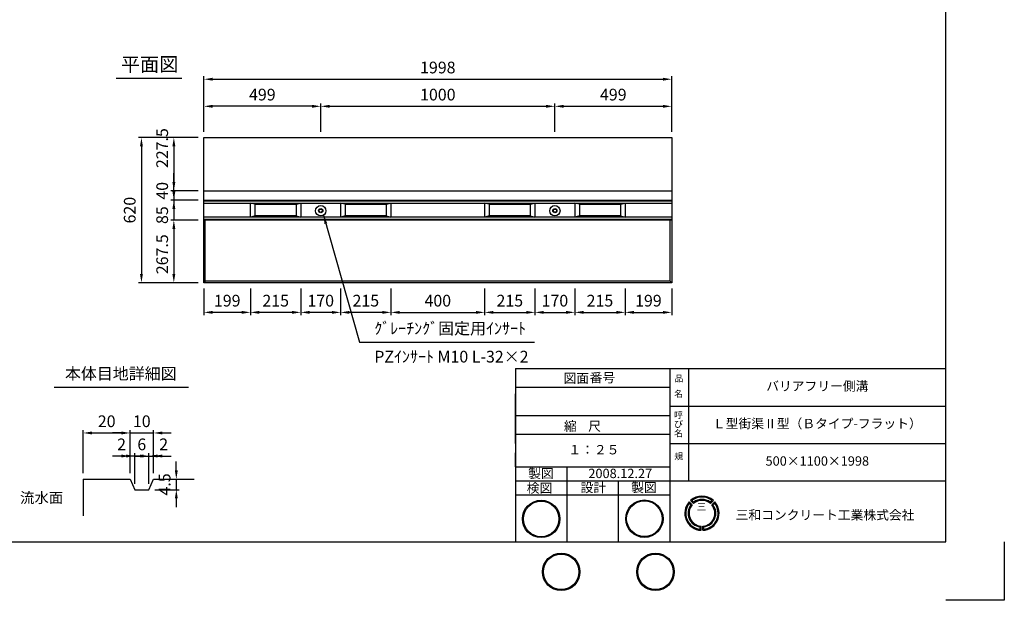
# Model space of a CAD drawing. Extents: x 0 to 7425, y 0 to 5250.
# Drawn here: x 3219 to 7425, y 0 to 2481 of the extents above; entities that cross this region are included whole.
import ezdxf
from ezdxf.enums import TextEntityAlignment as Align

# ---------------------------------------------------------------- set-up
doc = ezdxf.new("R2010")
doc.units = 0
doc.header["$LTSCALE"] = 0.5
doc.layers.get('0').update_dxf_attribs({"linetype": 'CONTINUOUS'})
doc.layers.get('DEFPOINTS').update_dxf_attribs({"linetype": 'CONTINUOUS'})
for name, color, linetype in [('寸法引出', 2, 'CONTINUOUS'), ('枠', 3, 'CONTINUOUS'), ('ｲﾝｻｰﾄ', 1, 'CONTINUOUS')]:
    doc.layers.add(name, color=color, linetype=linetype)
doc.styles.add('SANWA', font='MSMINCHO.TTF')
doc.dimstyles.new('SANWA', dxfattribs={"dimtxt": 2.5, "dimasz": 2.5, "dimexe": 1, "dimexo": 1, "dimgap": 0, "dimtad": 1, "dimdec": 4, "dimdsep": 46, "dimtxsty": 'SANWA', "dimcen": 0, "dimclrd": 2, "dimclre": 2, "dimclrt": 2, "dimadec": 0, "dimazin": 0, "dimtfac": 1, "dimtdec": 4, "dimtix": 1, "dimtmove": 0, "dimatfit": 3, "dimfxl": 1, "dimtolj": 1, "dimtzin": 0, "dimarcsym": 0})

# ---------------------------------------------------------------- blocks, each defined once
blk = doc.blocks.new('*D146')
at = {"layer": 'DEFPOINTS', "color": 0, "ltscale": 25}
for p in [(5505.3, 2110.4), (4505.3, 1976.9), (5505.3, 1976.9)]:
    blk.add_point(p, dxfattribs=at)
at = {"layer": '寸法引出', "lineweight": -2, "ltscale": 25}
for p, q in [((4505.3, 2001.9), (4505.3, 2122.9)), ((4542.8, 2110.4), (5467.8, 2110.4)), ((5505.3, 2001.9), (5505.3, 2122.9))]:
    blk.add_line(p, q, dxfattribs=at)
at = {"layer": '寸法引出', "ltscale": 25}
for points in [[(4542.8, 2116.7), (4542.8, 2104.2), (4505.3, 2110.4)], [(5467.8, 2116.7), (5467.8, 2104.2), (5505.3, 2110.4)]]:
    blk.add_solid(points, dxfattribs=at)
at = {"layer": '寸法引出', "ltscale": 25, "insert": (5005.3, 2160.4), "char_height": 50, "attachment_point": 5, "style": 'SANWA'}
blk.add_mtext('\\A1;1000', dxfattribs=at)
blk = doc.blocks.new('*D147')
at = {"layer": 'DEFPOINTS', "color": 0, "ltscale": 25}
for p in [(6004.3, 2110.4), (5505.3, 1976.9), (6004.3, 1976.9)]:
    blk.add_point(p, dxfattribs=at)
at = {"layer": '寸法引出', "lineweight": -2, "ltscale": 25}
for p, q in [((5505.3, 2001.9), (5505.3, 2122.9)), ((5542.8, 2110.4), (5966.8, 2110.4)), ((6004.3, 2001.9), (6004.3, 2122.9))]:
    blk.add_line(p, q, dxfattribs=at)
at = {"layer": '寸法引出', "ltscale": 25}
for points in [[(5542.8, 2116.7), (5542.8, 2104.2), (5505.3, 2110.4)], [(5966.8, 2116.7), (5966.8, 2104.2), (6004.3, 2110.4)]]:
    blk.add_solid(points, dxfattribs=at)
at = {"layer": '寸法引出', "ltscale": 25, "insert": (5754.8, 2160.4), "char_height": 50, "attachment_point": 5, "style": 'SANWA'}
blk.add_mtext('\\A1;499', dxfattribs=at)
blk = doc.blocks.new('*D148')
at = {"layer": 'DEFPOINTS', "color": 0, "ltscale": 25}
for p in [(4006.3, 2110.4), (4006.3, 1976.9), (4505.3, 1976.9)]:
    blk.add_point(p, dxfattribs=at)
at = {"layer": '寸法引出', "lineweight": -2, "ltscale": 25}
for p, q in [((4006.3, 2001.9), (4006.3, 2122.9)), ((4467.8, 2110.4), (4043.8, 2110.4)), ((4505.3, 2001.9), (4505.3, 2122.9))]:
    blk.add_line(p, q, dxfattribs=at)
at = {"layer": '寸法引出', "ltscale": 25}
for points in [[(4043.8, 2116.7), (4043.8, 2104.2), (4006.3, 2110.4)], [(4467.8, 2116.7), (4467.8, 2104.2), (4505.3, 2110.4)]]:
    blk.add_solid(points, dxfattribs=at)
at = {"layer": '寸法引出', "ltscale": 25, "insert": (4255.8, 2160.4), "char_height": 50, "attachment_point": 5, "style": 'SANWA'}
blk.add_mtext('\\A1;499', dxfattribs=at)
blk = doc.blocks.new('*D149')
at = {"layer": 'DEFPOINTS', "color": 0, "ltscale": 25}
for p in [(6004.3, 2226.2), (4006.3, 1976.9), (6004.3, 1976.9)]:
    blk.add_point(p, dxfattribs=at)
at = {"layer": '寸法引出', "lineweight": -2, "ltscale": 25}
for p, q in [((4006.3, 2001.9), (4006.3, 2238.7)), ((6004.3, 2001.9), (6004.3, 2238.7)), ((4043.8, 2226.2), (5966.8, 2226.2))]:
    blk.add_line(p, q, dxfattribs=at)
at = {"layer": '寸法引出', "ltscale": 25}
for points in [[(4043.8, 2232.5), (4043.8, 2220), (4006.3, 2226.2)], [(5966.8, 2232.5), (5966.8, 2220), (6004.3, 2226.2)]]:
    blk.add_solid(points, dxfattribs=at)
at = {"layer": '寸法引出', "ltscale": 25, "insert": (5005.3, 2276.2), "char_height": 50, "attachment_point": 5, "style": 'SANWA'}
blk.add_mtext('\\A1;1998', dxfattribs=at)
blk = doc.blocks.new('*D150')
at = {"layer": 'DEFPOINTS', "color": 0, "ltscale": 25}
for p in [(4805.3, 1356.9), (5205.3, 1356.9), (5205.3, 1230.1)]:
    blk.add_point(p, dxfattribs=at)
at = {"layer": '寸法引出', "lineweight": -2, "ltscale": 25}
for p, q in [((4805.3, 1331.9), (4805.3, 1217.6)), ((5205.3, 1331.9), (5205.3, 1217.6)), ((4842.8, 1230.1), (5167.8, 1230.1))]:
    blk.add_line(p, q, dxfattribs=at)
at = {"layer": '寸法引出', "ltscale": 25}
for points in [[(4842.8, 1236.4), (4842.8, 1223.9), (4805.3, 1230.1)], [(5167.8, 1236.4), (5167.8, 1223.9), (5205.3, 1230.1)]]:
    blk.add_solid(points, dxfattribs=at)
at = {"layer": '寸法引出', "ltscale": 25, "insert": (5005.3, 1280.1), "char_height": 50, "attachment_point": 5, "style": 'SANWA'}
blk.add_mtext('\\A1;400', dxfattribs=at)
blk = doc.blocks.new('*D151')
at = {"layer": 'DEFPOINTS', "color": 0, "ltscale": 25}
for p in [(5205.3, 1356.9), (5420.3, 1356.9), (5420.3, 1230.1)]:
    blk.add_point(p, dxfattribs=at)
at = {"layer": '寸法引出', "lineweight": -2, "ltscale": 25}
for p, q in [((5205.3, 1331.9), (5205.3, 1217.6)), ((5420.3, 1331.9), (5420.3, 1217.6)), ((5242.8, 1230.1), (5382.8, 1230.1))]:
    blk.add_line(p, q, dxfattribs=at)
at = {"layer": '寸法引出', "ltscale": 25}
for points in [[(5242.8, 1236.4), (5242.8, 1223.9), (5205.3, 1230.1)], [(5382.8, 1236.4), (5382.8, 1223.9), (5420.3, 1230.1)]]:
    blk.add_solid(points, dxfattribs=at)
at = {"layer": '寸法引出', "ltscale": 25, "insert": (5312.8, 1280.1), "char_height": 50, "attachment_point": 5, "style": 'SANWA'}
blk.add_mtext('\\A1;215', dxfattribs=at)
blk = doc.blocks.new('*D152')
at = {"layer": 'DEFPOINTS', "color": 0, "ltscale": 25}
for p in [(5420.3, 1356.9), (5590.3, 1356.9), (5590.3, 1230.1)]:
    blk.add_point(p, dxfattribs=at)
at = {"layer": '寸法引出', "lineweight": -2, "ltscale": 25}
for p, q in [((5420.3, 1331.9), (5420.3, 1217.6)), ((5590.3, 1331.9), (5590.3, 1217.6)), ((5457.8, 1230.1), (5552.8, 1230.1))]:
    blk.add_line(p, q, dxfattribs=at)
at = {"layer": '寸法引出', "ltscale": 25}
for points in [[(5457.8, 1236.4), (5457.8, 1223.9), (5420.3, 1230.1)], [(5552.8, 1236.4), (5552.8, 1223.9), (5590.3, 1230.1)]]:
    blk.add_solid(points, dxfattribs=at)
at = {"layer": '寸法引出', "ltscale": 25, "insert": (5505.3, 1280.1), "char_height": 50, "attachment_point": 5, "style": 'SANWA'}
blk.add_mtext('\\A1;170', dxfattribs=at)
blk = doc.blocks.new('*D153')
at = {"layer": 'DEFPOINTS', "color": 0, "ltscale": 25}
for p in [(5590.3, 1356.9), (5805.3, 1356.9), (5805.3, 1230.1)]:
    blk.add_point(p, dxfattribs=at)
at = {"layer": '寸法引出', "lineweight": -2, "ltscale": 25}
for p, q in [((5590.3, 1331.9), (5590.3, 1217.6)), ((5805.3, 1331.9), (5805.3, 1217.6)), ((5627.8, 1230.1), (5767.8, 1230.1))]:
    blk.add_line(p, q, dxfattribs=at)
at = {"layer": '寸法引出', "ltscale": 25}
for points in [[(5627.8, 1236.4), (5627.8, 1223.9), (5590.3, 1230.1)], [(5767.8, 1236.4), (5767.8, 1223.9), (5805.3, 1230.1)]]:
    blk.add_solid(points, dxfattribs=at)
at = {"layer": '寸法引出', "ltscale": 25, "insert": (5697.8, 1280.1), "char_height": 50, "attachment_point": 5, "style": 'SANWA'}
blk.add_mtext('\\A1;215', dxfattribs=at)
blk = doc.blocks.new('*D154')
at = {"layer": 'DEFPOINTS', "color": 0, "ltscale": 25}
for p in [(5805.3, 1356.9), (6004.3, 1356.9), (6004.3, 1230.1)]:
    blk.add_point(p, dxfattribs=at)
at = {"layer": '寸法引出', "lineweight": -2, "ltscale": 25}
for p, q in [((5805.3, 1331.9), (5805.3, 1217.6)), ((6004.3, 1331.9), (6004.3, 1217.6)), ((5842.8, 1230.1), (5966.8, 1230.1))]:
    blk.add_line(p, q, dxfattribs=at)
at = {"layer": '寸法引出', "ltscale": 25}
for points in [[(5842.8, 1236.4), (5842.8, 1223.9), (5805.3, 1230.1)], [(5966.8, 1236.4), (5966.8, 1223.9), (6004.3, 1230.1)]]:
    blk.add_solid(points, dxfattribs=at)
at = {"layer": '寸法引出', "ltscale": 25, "insert": (5904.8, 1280.1), "char_height": 50, "attachment_point": 5, "style": 'SANWA'}
blk.add_mtext('\\A1;199', dxfattribs=at)
blk = doc.blocks.new('*D155')
at = {"layer": 'DEFPOINTS', "color": 0, "ltscale": 25}
for p in [(4590.3, 1356.9), (4805.3, 1356.9), (4590.3, 1230.1)]:
    blk.add_point(p, dxfattribs=at)
at = {"layer": '寸法引出', "lineweight": -2, "ltscale": 25}
for p, q in [((4590.3, 1331.9), (4590.3, 1217.6)), ((4805.3, 1331.9), (4805.3, 1217.6)), ((4767.8, 1230.1), (4627.8, 1230.1))]:
    blk.add_line(p, q, dxfattribs=at)
at = {"layer": '寸法引出', "ltscale": 25}
for points in [[(4627.8, 1236.4), (4627.8, 1223.9), (4590.3, 1230.1)], [(4767.8, 1236.4), (4767.8, 1223.9), (4805.3, 1230.1)]]:
    blk.add_solid(points, dxfattribs=at)
at = {"layer": '寸法引出', "ltscale": 25, "insert": (4697.8, 1280.1), "char_height": 50, "attachment_point": 5, "style": 'SANWA'}
blk.add_mtext('\\A1;215', dxfattribs=at)
blk = doc.blocks.new('*D156')
at = {"layer": 'DEFPOINTS', "color": 0, "ltscale": 25}
for p in [(4420.3, 1356.9), (4590.3, 1356.9), (4420.3, 1230.1)]:
    blk.add_point(p, dxfattribs=at)
at = {"layer": '寸法引出', "lineweight": -2, "ltscale": 25}
for p, q in [((4420.3, 1331.9), (4420.3, 1217.6)), ((4590.3, 1331.9), (4590.3, 1217.6)), ((4552.8, 1230.1), (4457.8, 1230.1))]:
    blk.add_line(p, q, dxfattribs=at)
at = {"layer": '寸法引出', "ltscale": 25}
for points in [[(4457.8, 1236.4), (4457.8, 1223.9), (4420.3, 1230.1)], [(4552.8, 1236.4), (4552.8, 1223.9), (4590.3, 1230.1)]]:
    blk.add_solid(points, dxfattribs=at)
at = {"layer": '寸法引出', "ltscale": 25, "insert": (4505.3, 1280.1), "char_height": 50, "attachment_point": 5, "style": 'SANWA'}
blk.add_mtext('\\A1;170', dxfattribs=at)
blk = doc.blocks.new('*D157')
at = {"layer": 'DEFPOINTS', "color": 0, "ltscale": 25}
for p in [(4205.3, 1356.9), (4420.3, 1356.9), (4205.3, 1230.1)]:
    blk.add_point(p, dxfattribs=at)
at = {"layer": '寸法引出', "lineweight": -2, "ltscale": 25}
for p, q in [((4205.3, 1331.9), (4205.3, 1217.6)), ((4420.3, 1331.9), (4420.3, 1217.6)), ((4382.8, 1230.1), (4242.8, 1230.1))]:
    blk.add_line(p, q, dxfattribs=at)
at = {"layer": '寸法引出', "ltscale": 25}
for points in [[(4242.8, 1236.4), (4242.8, 1223.9), (4205.3, 1230.1)], [(4382.8, 1236.4), (4382.8, 1223.9), (4420.3, 1230.1)]]:
    blk.add_solid(points, dxfattribs=at)
at = {"layer": '寸法引出', "ltscale": 25, "insert": (4312.8, 1280.1), "char_height": 50, "attachment_point": 5, "style": 'SANWA'}
blk.add_mtext('\\A1;215', dxfattribs=at)
blk = doc.blocks.new('*D158')
at = {"layer": 'DEFPOINTS', "color": 0, "ltscale": 25}
for p in [(4006.3, 1356.9), (4205.3, 1356.9), (4006.3, 1230.1)]:
    blk.add_point(p, dxfattribs=at)
at = {"layer": '寸法引出', "lineweight": -2, "ltscale": 25}
for p, q in [((4006.3, 1331.9), (4006.3, 1217.6)), ((4205.3, 1331.9), (4205.3, 1217.6)), ((4167.8, 1230.1), (4043.8, 1230.1))]:
    blk.add_line(p, q, dxfattribs=at)
at = {"layer": '寸法引出', "ltscale": 25}
for points in [[(4043.8, 1236.4), (4043.8, 1223.9), (4006.3, 1230.1)], [(4167.8, 1236.4), (4167.8, 1223.9), (4205.3, 1230.1)]]:
    blk.add_solid(points, dxfattribs=at)
at = {"layer": '寸法引出', "ltscale": 25, "insert": (4105.8, 1280.1), "char_height": 50, "attachment_point": 5, "style": 'SANWA'}
blk.add_mtext('\\A1;199', dxfattribs=at)
blk = doc.blocks.new('*D161')
at = {"layer": 'DEFPOINTS', "color": 0, "ltscale": 25}
for p in [(4006.3, 1976.9), (3877.8, 1749.4), (4006.3, 1749.4)]:
    blk.add_point(p, dxfattribs=at)
at = {"layer": '寸法引出', "lineweight": -2, "ltscale": 25}
for p, q in [((3981.3, 1976.9), (3865.3, 1976.9)), ((3877.8, 1939.4), (3877.8, 1786.9)), ((3981.3, 1749.4), (3865.3, 1749.4))]:
    blk.add_line(p, q, dxfattribs=at)
at = {"layer": '寸法引出', "ltscale": 25}
for points in [[(3871.6, 1939.4), (3884.1, 1939.4), (3877.8, 1976.9)], [(3871.6, 1786.9), (3884.1, 1786.9), (3877.8, 1749.4)]]:
    blk.add_solid(points, dxfattribs=at)
at = {"layer": '寸法引出', "ltscale": 25, "insert": (3828, 1931.9), "char_height": 50, "attachment_point": 5, "rotation": 90, "style": 'SANWA'}
blk.add_mtext('\\A1;227.5', dxfattribs=at)
blk = doc.blocks.new('*D162')
at = {"layer": 'DEFPOINTS', "color": 0, "ltscale": 25}
for p in [(4006.3, 1749.4), (3877.8, 1709.4), (4006.3, 1709.4)]:
    blk.add_point(p, dxfattribs=at)
at = {"layer": '寸法引出', "lineweight": -2, "ltscale": 25}
for p, q in [((3877.8, 1786.9), (3877.8, 1824.4)), ((3981.3, 1749.4), (3865.3, 1749.4)), ((3877.8, 1749.4), (3877.8, 1709.4)), ((3981.3, 1709.4), (3865.3, 1709.4)), ((3877.8, 1671.9), (3877.8, 1634.4))]:
    blk.add_line(p, q, dxfattribs=at)
at = {"layer": '寸法引出', "ltscale": 25}
for points in [[(3871.6, 1786.9), (3884.1, 1786.9), (3877.8, 1749.4)], [(3871.6, 1671.9), (3884.1, 1671.9), (3877.8, 1709.4)]]:
    blk.add_solid(points, dxfattribs=at)
at = {"layer": '寸法引出', "ltscale": 25, "insert": (3828, 1749.5), "char_height": 50, "attachment_point": 5, "rotation": 90, "style": 'SANWA'}
blk.add_mtext('\\A1;40', dxfattribs=at)
blk = doc.blocks.new('*D163')
at = {"layer": 'DEFPOINTS', "color": 0, "ltscale": 25}
for p in [(4006.3, 1709.4), (3877.8, 1624.4), (4006.3, 1624.4)]:
    blk.add_point(p, dxfattribs=at)
at = {"layer": '寸法引出', "lineweight": -2, "ltscale": 25}
for p, q in [((3877.8, 1746.9), (3877.8, 1784.4)), ((3981.3, 1709.4), (3865.3, 1709.4)), ((3877.8, 1709.4), (3877.8, 1624.4)), ((3981.3, 1624.4), (3865.3, 1624.4)), ((3877.8, 1586.9), (3877.8, 1549.4))]:
    blk.add_line(p, q, dxfattribs=at)
at = {"layer": '寸法引出', "ltscale": 25}
for points in [[(3871.6, 1746.9), (3884.1, 1746.9), (3877.8, 1709.4)], [(3871.6, 1586.9), (3884.1, 1586.9), (3877.8, 1624.4)]]:
    blk.add_solid(points, dxfattribs=at)
at = {"layer": '寸法引出', "ltscale": 25, "insert": (3828, 1645.5), "char_height": 50, "attachment_point": 5, "rotation": 90, "style": 'SANWA'}
blk.add_mtext('\\A1;85', dxfattribs=at)
blk = doc.blocks.new('*D164')
at = {"layer": 'DEFPOINTS', "color": 0, "ltscale": 25}
for p in [(4006.3, 1624.4), (3877.8, 1356.9), (4006.3, 1356.9)]:
    blk.add_point(p, dxfattribs=at)
at = {"layer": '寸法引出', "lineweight": -2, "ltscale": 25}
for p, q in [((3981.3, 1624.4), (3865.3, 1624.4)), ((3877.8, 1586.9), (3877.8, 1394.4)), ((3981.3, 1356.9), (3865.3, 1356.9))]:
    blk.add_line(p, q, dxfattribs=at)
at = {"layer": '寸法引出', "ltscale": 25}
for points in [[(3871.6, 1586.9), (3884.1, 1586.9), (3877.8, 1624.4)], [(3871.6, 1394.4), (3884.1, 1394.4), (3877.8, 1356.9)]]:
    blk.add_solid(points, dxfattribs=at)
at = {"layer": '寸法引出', "ltscale": 25, "insert": (3828, 1478.5), "char_height": 50, "attachment_point": 5, "rotation": 90, "style": 'SANWA'}
blk.add_mtext('\\A1;267.5', dxfattribs=at)
blk = doc.blocks.new('*D165')
at = {"layer": 'DEFPOINTS', "color": 0, "ltscale": 25}
for p in [(4006.3, 1976.9), (3739.4, 1356.9), (4006.3, 1356.9)]:
    blk.add_point(p, dxfattribs=at)
at = {"layer": '寸法引出', "lineweight": -2, "ltscale": 25}
for p, q in [((3981.3, 1976.9), (3726.9, 1976.9)), ((3739.4, 1939.4), (3739.4, 1394.4)), ((3981.3, 1356.9), (3726.9, 1356.9))]:
    blk.add_line(p, q, dxfattribs=at)
at = {"layer": '寸法引出', "ltscale": 25}
for points in [[(3733.2, 1939.4), (3745.7, 1939.4), (3739.4, 1976.9)], [(3733.2, 1394.4), (3745.7, 1394.4), (3739.4, 1356.9)]]:
    blk.add_solid(points, dxfattribs=at)
at = {"layer": '寸法引出', "ltscale": 25, "insert": (3689.4, 1666.9), "char_height": 50, "attachment_point": 5, "rotation": 90, "style": 'SANWA'}
blk.add_mtext('\\A1;620', dxfattribs=at)
blk = doc.blocks.new('*D166')
at = {"layer": 'DEFPOINTS', "color": 0, "ltscale": 15}
for p in [(3790.9, 714.9), (3690.9, 517.6), (3790.9, 517.6)]:
    blk.add_point(p, dxfattribs=at)
at = {"layer": '寸法引出', "lineweight": -2, "ltscale": 15}
for p, q in [((3690.9, 542.6), (3690.9, 727.4)), ((3790.9, 542.6), (3790.9, 727.4)), ((3653.4, 714.9), (3615.9, 714.9)), ((3690.9, 714.9), (3790.9, 714.9)), ((3828.4, 714.9), (3865.9, 714.9))]:
    blk.add_line(p, q, dxfattribs=at)
at = {"layer": '寸法引出', "ltscale": 15}
for points in [[(3653.4, 721.2), (3653.4, 708.7), (3690.9, 714.9)], [(3828.4, 721.2), (3828.4, 708.7), (3790.9, 714.9)]]:
    blk.add_solid(points, dxfattribs=at)
at = {"layer": '寸法引出', "ltscale": 15, "insert": (3740.9, 764.9), "char_height": 50, "attachment_point": 5, "style": 'SANWA'}
blk.add_mtext('\\A1;10', dxfattribs=at)
blk = doc.blocks.new('*D167')
at = {"layer": 'DEFPOINTS', "color": 0, "ltscale": 15}
for p in [(3790.9, 517.6), (3770.9, 472.6), (3888.4, 472.6)]:
    blk.add_point(p, dxfattribs=at)
at = {"layer": '寸法引出', "lineweight": -2, "ltscale": 15}
for p, q in [((3888.4, 555.1), (3888.4, 592.6)), ((3815.9, 517.6), (3900.9, 517.6)), ((3888.4, 517.6), (3888.4, 472.6)), ((3795.9, 472.6), (3900.9, 472.6)), ((3888.4, 435.1), (3888.4, 397.6))]:
    blk.add_line(p, q, dxfattribs=at)
at = {"layer": '寸法引出', "ltscale": 15}
for points in [[(3882.1, 555.1), (3894.6, 555.1), (3888.4, 517.6)], [(3882.1, 435.1), (3894.6, 435.1), (3888.4, 472.6)]]:
    blk.add_solid(points, dxfattribs=at)
at = {"layer": '寸法引出', "ltscale": 15, "insert": (3838.4, 495.1), "char_height": 50, "attachment_point": 5, "rotation": 90, "style": 'SANWA'}
blk.add_mtext('\\A1;4.5', dxfattribs=at)
blk = doc.blocks.new('*D168')
at = {"layer": 'DEFPOINTS', "color": 0, "ltscale": 25}
for p in [(3790.9, 616.3), (3790.9, 517.6), (3770.9, 472.6)]:
    blk.add_point(p, dxfattribs=at)
at = {"layer": '寸法引出', "lineweight": -2, "ltscale": 25}
for p, q in [((3733.4, 616.3), (3695.9, 616.3)), ((3770.9, 616.3), (3790.9, 616.3)), ((3790.9, 542.6), (3790.9, 628.8)), ((3828.4, 616.3), (3865.9, 616.3))]:
    blk.add_line(p, q, dxfattribs=at)
at = {"layer": '寸法引出', "ltscale": 25}
for points in [[(3733.4, 622.6), (3733.4, 610.1), (3770.9, 616.3)], [(3828.4, 622.6), (3828.4, 610.1), (3790.9, 616.3)]]:
    blk.add_solid(points, dxfattribs=at)
at = {"layer": '寸法引出', "ltscale": 25, "insert": (3834.2, 666.3), "char_height": 50, "attachment_point": 5, "style": 'SANWA'}
blk.add_mtext('\\A1;2', dxfattribs=at)
blk = doc.blocks.new('*D192')
at = {"layer": 'DEFPOINTS', "color": 0, "ltscale": 15}
for p in [(3770.9, 616.3), (3710.9, 472.6), (3770.9, 472.6)]:
    blk.add_point(p, dxfattribs=at)
at = {"layer": '寸法引出', "lineweight": -2, "ltscale": 15}
for p, q in [((3673.4, 616.3), (3635.9, 616.3)), ((3710.9, 497.6), (3710.9, 628.8)), ((3710.9, 616.3), (3770.9, 616.3)), ((3770.9, 497.6), (3770.9, 628.8)), ((3808.4, 616.3), (3845.9, 616.3))]:
    blk.add_line(p, q, dxfattribs=at)
at = {"layer": '寸法引出', "ltscale": 15}
for points in [[(3673.4, 622.6), (3673.4, 610.1), (3710.9, 616.3)], [(3808.4, 622.6), (3808.4, 610.1), (3770.9, 616.3)]]:
    blk.add_solid(points, dxfattribs=at)
at = {"layer": '寸法引出', "ltscale": 15, "insert": (3740.9, 666.3), "char_height": 50, "attachment_point": 5, "style": 'SANWA'}
blk.add_mtext('\\A1;6', dxfattribs=at)
blk = doc.blocks.new('*D193')
at = {"layer": 'DEFPOINTS', "color": 0, "ltscale": 25}
for p in [(3690.9, 616.3), (3690.9, 517.6), (3710.9, 472.6)]:
    blk.add_point(p, dxfattribs=at)
at = {"layer": '寸法引出', "lineweight": -2, "ltscale": 25}
for p, q in [((3653.4, 616.3), (3615.9, 616.3)), ((3690.9, 542.6), (3690.9, 628.8)), ((3710.9, 616.3), (3690.9, 616.3)), ((3748.4, 616.3), (3785.9, 616.3))]:
    blk.add_line(p, q, dxfattribs=at)
at = {"layer": '寸法引出', "ltscale": 25}
for points in [[(3653.4, 622.6), (3653.4, 610.1), (3690.9, 616.3)], [(3748.4, 622.6), (3748.4, 610.1), (3710.9, 616.3)]]:
    blk.add_solid(points, dxfattribs=at)
at = {"layer": '寸法引出', "ltscale": 25, "insert": (3654.5, 666.3), "char_height": 50, "attachment_point": 5, "style": 'SANWA'}
blk.add_mtext('\\A1;2', dxfattribs=at)
blk = doc.blocks.new('*D194')
at = {"layer": 'DEFPOINTS', "color": 0, "ltscale": 15}
for p in [(3690.9, 714.9), (3490.9, 517.6), (3690.9, 517.6)]:
    blk.add_point(p, dxfattribs=at)
at = {"layer": '寸法引出', "lineweight": -2, "ltscale": 15}
for p, q in [((3490.9, 542.6), (3490.9, 727.4)), ((3690.9, 542.6), (3690.9, 727.4)), ((3528.4, 714.9), (3653.4, 714.9))]:
    blk.add_line(p, q, dxfattribs=at)
at = {"layer": '寸法引出', "ltscale": 15}
for points in [[(3528.4, 721.2), (3528.4, 708.7), (3490.9, 714.9)], [(3653.4, 721.2), (3653.4, 708.7), (3690.9, 714.9)]]:
    blk.add_solid(points, dxfattribs=at)
at = {"layer": '寸法引出', "ltscale": 15, "insert": (3590.9, 764.9), "char_height": 50, "attachment_point": 5, "style": 'SANWA'}
blk.add_mtext('\\A1;20', dxfattribs=at)

msp = doc.modelspace()

# ---------------------------------------------------------------- hatches: boundary and pattern name
h = msp.add_hatch(color=256)
h.paths.add_polyline_path([(5366.72529, 347.64419, 1.0000000169), (5526.67571, 347.64419, 1.0000000169)])
h.paths.add_polyline_path([(5522.67571, 347.64419, -1), (5370.72529, 347.64419, -1)], flags=16)
h = msp.add_hatch(color=256)
h.paths.add_polyline_path([(5807.79323, 348.69909, 1.0000000169), (5967.74365, 348.69909, 1.0000000169)])
h.paths.add_polyline_path([(5963.74365, 348.69909, -1), (5811.79323, 348.69909, -1)], flags=16)
h.paths.add_polyline_path([(5850.67408, 346.05793), (5927.32212, 346.05793), (5927.32212, 420.47134), (5850.67408, 420.47134)], flags=8)
h.paths.add_polyline_path([(5850.90664, 286.59075), (5927.66642, 286.59075), (5927.66642, 364.69131), (5850.90664, 364.69131)], flags=8)
h = msp.add_hatch(color=256)
h.paths.add_polyline_path([(6084.77224, 426.45966), (6097.52552, 413.70639, -0.3722683533), (6169.59518, 413.70639), (6182.34846, 426.45966, 0.382497994)])
h.paths.add_polyline_path([(6176.4405, 426.20856), (6169.31337, 419.08143, 0.3367429549), (6097.80732, 419.08143), (6090.68019, 426.20856, -0.3477704275)], flags=16)
h.paths.add_polyline_path([(6175.25204, 408.04953, -0.6168583269), (6137.56035, 317.05375), (6137.56035, 299.0179, 0.6292889159), (6188.00531, 420.80281)])
h.paths.add_polyline_path([(6187.75421, 414.89486, -0.5873104909), (6141.56035, 303.373), (6141.56035, 313.45228, 0.5741105922), (6180.62708, 407.76773)], flags=16)
h.paths.add_polyline_path([(6079.11539, 420.80281, 0.6292889159), (6129.56035, 299.0179), (6129.56035, 317.05375, -0.6168583269), (6091.86866, 408.04953)])
h.paths.add_polyline_path([(6086.49361, 407.76773, 0.5741105922), (6125.56035, 313.45228), (6125.56035, 303.373, -0.5873104909), (6079.36648, 414.89486)], flags=16)
h = msp.add_hatch(color=256)
h.paths.add_polyline_path([(5452.37865, 121.528, 1.0000000169), (5612.32907, 121.528, 1.0000000169)])
h.paths.add_polyline_path([(5608.32907, 121.528, -1), (5456.37865, 121.528, -1)], flags=16)
h.paths.add_polyline_path([(5494.53324, 114.22477), (5573.08072, 114.22477), (5573.08072, 191.65494), (5494.53324, 191.65494)], flags=8)
h.paths.add_polyline_path([(5502.19597, 54.76306), (5565.99485, 54.76306), (5565.99485, 124.81892), (5502.19597, 124.81892)], flags=8)
h = msp.add_hatch(color=256)
h.paths.add_polyline_path([(5854.96898, 121.528, 1.0000000169), (6014.9194, 121.528, 1.0000000169)])
h.paths.add_polyline_path([(6010.9194, 121.528, -1), (5858.96898, 121.528, -1)], flags=16)
h.paths.add_polyline_path([(5902.82189, 115.36729), (5972.87776, 115.36729), (5972.87776, 193.46785), (5902.82189, 193.46785)], flags=8)
h.paths.add_polyline_path([(5895.28909, 61.3191), (5969.81423, 61.3191), (5969.81423, 134.72692), (5895.28909, 134.72692)], flags=8)

# ---------------------------------------------------------------- linework, layer by layer
for p, q in [((3631.67988, 2231.26943), (3912.6123, 2231.26943)), ((5337.55318, 990.00001), (5337.55318, 870.00001)), ((5997.55318, 990.00001), (6035.46211, 990.00001)), ((5997.55318, 250.00001), (5997.55318, 990.00001)), ((6077.55318, 510.00001), (6077.55318, 990.00001)), ((3366.26757, 910.16246), (3940.00364, 910.16246)), ((5337.55318, 726.76095), (5337.55318, 882.11692)), ((5337.55318, 670.00001), (5337.55318, 726.76095)), ((5337.55318, 630.00001), (5337.55318, 499.89192)), ((5337.55318, 570.00001), (5337.55318, 630.00001)), ((5337.55318, 570.00001), (5337.55318, 510.00001)), ((5557.55318, 250.00001), (5557.55318, 570.00001)), ((5337.55318, 510.00001), (7174.99999, 510.00001)), ((5777.55318, 250.00001), (5777.55318, 510.00001)), ((6091.86866, 408.04953), (6079.03795, 420.88024)), ((6097.52552, 413.70639), (6084.6948, 426.5371)), ((6097.80732, 419.08143), (6090.68019, 426.20856)), ((6169.31337, 419.08143), (6176.4405, 426.20856)), ((6169.59518, 413.70639), (6182.34846, 426.45966)), ((6175.25204, 408.04953), (6188.00531, 420.80281)), ((6086.49361, 407.76773), (6079.36648, 414.89486)), ((6180.62708, 407.76773), (6187.75421, 414.89486)), ((6125.56035, 303.373), (6125.56035, 313.45228)), ((6129.56035, 299.0179), (6129.56035, 317.05375)), ((6137.56035, 299.0179), (6137.56035, 317.05375)), ((6141.56035, 303.373), (6141.56035, 313.45228)), ((7424.99999, 250.00001), (7424.99999, 0.00001)), ((7424.99999, 0.00001), (7174.99999, 0.00001))]:
    msp.add_line(p, q)
at = {"ltscale": 25}
for p, q in [((4006.26174, 1976.8949), (6004.26174, 1976.8949)), ((4006.26174, 1356.8949), (4006.26174, 1976.8949)), ((6004.26174, 1976.8949), (6004.26174, 1356.8949)), ((6004.26174, 1356.8949), (4006.26174, 1356.8949))]:
    msp.add_line(p, q, dxfattribs=at)
at = {"ltscale": 20}
for p, q in [((4006.26174, 1749.3949), (6004.26174, 1749.3949)), ((4006.26174, 1709.3949), (6004.26174, 1709.3949)), ((4006.26174, 1706.8949), (6004.26174, 1706.8949)), ((4006.26174, 1696.8949), (6004.26174, 1696.8949)), ((4225.26174, 1691.8949), (4205.26174, 1696.8949)), ((4205.26174, 1636.8949), (4205.26174, 1696.8949)), ((4225.26174, 1691.8949), (4400.26174, 1691.8949)), ((4225.26174, 1641.8949), (4225.26174, 1691.8949)), ((4400.26174, 1691.8949), (4420.26174, 1696.8949)), ((4400.26174, 1691.8949), (4400.26174, 1641.8949)), ((4420.26174, 1696.8949), (4420.26174, 1636.8949)), ((4610.26174, 1691.8949), (4590.26174, 1696.8949)), ((4590.26174, 1696.8949), (4590.26174, 1636.8949)), ((4610.26174, 1691.8949), (4785.26174, 1691.8949)), ((4610.26174, 1691.8949), (4610.26174, 1641.8949)), ((4785.26174, 1691.8949), (4805.26174, 1696.8949)), ((4785.26174, 1691.8949), (4785.26174, 1641.8949)), ((4805.26174, 1696.8949), (4805.26174, 1636.8949)), ((5205.26174, 1696.8949), (5205.26174, 1636.8949)), ((5225.26174, 1691.8949), (5205.26174, 1696.8949)), ((5225.26174, 1691.8949), (5400.26174, 1691.8949)), ((5225.26174, 1691.8949), (5225.26174, 1641.8949)), ((5400.26174, 1691.8949), (5420.26174, 1696.8949)), ((5400.26174, 1691.8949), (5400.26174, 1641.8949)), ((5420.26174, 1696.8949), (5420.26174, 1636.8949)), ((5610.26174, 1691.8949), (5590.26174, 1696.8949)), ((5590.26174, 1696.8949), (5590.26174, 1636.8949)), ((5610.26174, 1691.8949), (5785.26174, 1691.8949)), ((5610.26174, 1691.8949), (5610.26174, 1641.8949)), ((5785.26174, 1691.8949), (5805.26174, 1696.8949)), ((5785.26174, 1691.8949), (5785.26174, 1641.8949)), ((5805.26174, 1696.8949), (5805.26174, 1636.8949)), ((4225.26174, 1641.8949), (4205.26174, 1636.8949)), ((4400.26174, 1641.8949), (4420.26174, 1636.8949)), ((4610.26174, 1641.8949), (4590.26174, 1636.8949)), ((4785.26174, 1641.8949), (4805.26174, 1636.8949)), ((5225.26174, 1641.8949), (5205.26174, 1636.8949)), ((5400.26174, 1641.8949), (5420.26174, 1636.8949)), ((5610.26174, 1641.8949), (5590.26174, 1636.8949)), ((5785.26174, 1641.8949), (5805.26174, 1636.8949)), ((4012.26174, 1362.8949), (4012.26174, 1624.3949)), ((5998.26174, 1362.8949), (5998.26174, 1624.3949)), ((4012.26174, 1362.8949), (4006.26174, 1356.8949)), ((5998.26174, 1362.8949), (4012.26174, 1362.8949)), ((5998.26174, 1362.8949), (6004.26174, 1356.8949))]:
    msp.add_line(p, q, dxfattribs=at)
at = {"ltscale": 6}
for p, q in [((4400.26174, 1641.8949), (4225.26174, 1641.8949)), ((4785.26174, 1641.8949), (4610.26174, 1641.8949)), ((5400.26174, 1641.8949), (5225.26174, 1641.8949)), ((5785.26174, 1641.8949), (5610.26174, 1641.8949)), ((6004.26174, 1636.8949), (4006.26174, 1636.8949)), ((6004.26174, 1626.8949), (4006.26174, 1626.8949)), ((6004.26174, 1624.3949), (4006.26174, 1624.3949))]:
    msp.add_line(p, q, dxfattribs=at)
at = {"color": 0}
for p, q in [((5337.55318, 990.00001), (7174.99999, 990.00001)), ((5337.55318, 910.00001), (5997.55318, 910.00001)), ((5337.55318, 910.00001), (5997.55318, 910.00001)), ((5337.55318, 870.00001), (5337.55318, 630.00001)), ((5997.55318, 830.00001), (7174.99999, 830.00001)), ((5337.55318, 790.00001), (5997.55318, 790.00001)), ((5337.55318, 710.00001), (5997.55318, 710.00001)), ((5997.55318, 670.00001), (7174.99999, 670.00001)), ((5337.55318, 630.00001), (5337.55318, 250.00001)), ((5337.55318, 570.00001), (5997.55318, 570.00001)), ((5337.55318, 450.00001), (5997.55318, 450.00001))]:
    msp.add_line(p, q, dxfattribs=at)
at = {"ltscale": 15}
for p, q in [((3490.91248, 517.56123), (3490.91248, 360.34882)), ((3490.91248, 517.56123), (3690.91248, 517.56123)), ((3690.91248, 517.56123), (3710.91248, 472.56123)), ((3770.91248, 472.56123), (3790.91248, 517.56123)), ((3790.91248, 517.56123), (3964.41377, 517.56123)), ((3710.91248, 472.56123), (3770.91248, 472.56123))]:
    msp.add_line(p, q, dxfattribs=at)
for centre, radius in [((5446.7005, 347.64419), 79.97521), ((5446.7005, 347.64419), 75.97521), ((5887.76844, 348.69909), 79.97521), ((5887.76844, 348.69909), 75.97521), ((5532.35386, 121.528), 79.97521), ((5532.35386, 121.528), 75.97521), ((5934.94419, 121.528), 79.97521), ((5934.94419, 121.528), 75.97521)]:
    msp.add_circle(centre, radius)
for radius, start, end in [(73.10631, 138.13649545, 266.86350455), (73.10631, 48.13649545, 131.86350455), (69.10631, 51.64767379, 128.35232621), (55.10631, 49.16258741, 130.83741259), (59.10631, 52.77882031, 127.22117969), (73.10631, 273.13649545, 41.86350455), (69.10631, 141.64767379, 263.35232621), (59.10631, 142.77882031, 262.22117969), (55.10631, 139.16258741, 265.83741259), (55.10631, 274.16258741, 40.83741259), (69.10631, 276.64767379, 38.35232621), (59.10631, 277.77882031, 37.22117969)]:
    msp.add_arc((6133.56035, 372.0147), radius, start, end)
at = {"layer": '枠'}
for p, q in [((7174.99999, 250.00001), (7174.99999, 5000.00001)), ((624.99999, 250.00001), (7174.99999, 250.00001))]:
    msp.add_line(p, q, dxfattribs=at)
at = {"layer": 'ｲﾝｻｰﾄ', "ltscale": 15}
for centre, radius in [((4505.26174, 1664.3949), 22), ((5505.26174, 1664.3949), 22), ((4505.26174, 1664.3949), 9), ((4505.26174, 1664.3949), 7), ((5505.26174, 1664.3949), 9), ((5505.26174, 1664.3949), 7)]:
    msp.add_circle(centre, radius, dxfattribs=at)

# ---------------------------------------------------------------- texts
at = {"style": 'SANWA'}
for s, height, p in [('平面図', 60, (3774.28722, 2282.03342)), ('本体目地詳細図', 50, (3651.11647, 961.78291)), ('バリアフリー側溝', 40, (6626.27659, 910.00001)), ('Ｌ型街渠Ⅱ型（Ｂタイプ-フラット）', 40, (6626.27659, 750.00001)), ('500×1100×1998', 40, (6626.27659, 590.00001))]:
    msp.add_text(s, height=height, dxfattribs=at).set_placement(p, align=Align.MIDDLE)
at = {"ltscale": 2, "style": 'SANWA'}
for s, height, p in [('図面', 40, (5542.3456, 928.79548)), ('番号', 40, (5653.8988, 931.06866)), ('品', 28, (6016.23849, 933.9615)), ('名', 28, (6014.72172, 868.32711)), ('呼', 28, (6014.6057, 777.39137)), ('縮    尺', 40, (5544.09811, 723.9732)), ('び', 28, (6014.20855, 739.05437)), ('名', 28, (6014.7756, 699.87725)), ('１：２５', 40, (5562.81034, 623.40313)), ('規', 28, (6015.4801, 601.14103)), ('製図', 40, (5391.24898, 522.08564)), ('2008.12.27', 40, (5648.28716, 522.08564)), ('検図', 40, (5385.36029, 459.61966)), ('設計', 40, (5615.12663, 461.89287)), ('製図', 40, (5831.24898, 462.08564))]:
    msp.add_text(s, height=height, dxfattribs=at).set_placement(p)
at = {"style": 'SANWA'}
for s, height, p in [('三', 30, (6111.18166, 384.38683)), ('三和コンクリート工業株式会社', 40, (6277.34718, 344.53146))]:
    msp.add_text(s, height=height, dxfattribs=at).set_placement(p)
at = {"layer": '寸法引出', "ltscale": 25, "char_height": 50, "attachment_point": 4, "style": 'SANWA'}
for s, insert in [('\\A1;ｸﾞﾚｰﾁﾝｸﾞ固定用ｲﾝｻｰﾄ', (4733.84633, 1161.59724)), ('\\A1;PZｲﾝｻｰﾄ M10 L-32×2', (4733.84633, 1040.95154))]:
    msp.add_mtext(s, dxfattribs=dict(at, insert=insert))
at = {"layer": '寸法引出', "ltscale": 15, "insert": (3405.25435, 432.34132), "char_height": 45, "attachment_point": 6, "style": 'SANWA'}
msp.add_mtext('流水面', dxfattribs=at)

# ---------------------------------------------------------------- dimensions: what is measured, and where the dimension line sits
at = {"layer": '寸法引出', "ltscale": 25}
for base, p1, p2, override, picture, middle in [((6004.26174, 2226.24166), (4006.26174, 1976.8949), (6004.26174, 1976.8949), {"dimscale": 25, "dimtxt": 2, "dimasz": 1.5, "dimexe": 0.5, "dimgap": 1, "dimclrd": 256, "dimclre": 256, "dimclrt": 256}, '*D149', (5005.26174, 2276.24166)), ((4006.26174, 2110.4169), (4505.26174, 1976.8949), (4006.26174, 1976.8949), {"dimscale": 25, "dimtxt": 2, "dimasz": 1.5, "dimexe": 0.5, "dimgap": 1, "dimclrd": 256, "dimclre": 256, "dimclrt": 256, "dimtmove": 1}, '*D148', (4255.76174, 2160.4169)), ((5505.26174, 2110.4169), (4505.26174, 1976.8949), (5505.26174, 1976.8949), {"dimscale": 25, "dimtxt": 2, "dimasz": 1.5, "dimexe": 0.5, "dimgap": 1, "dimclrd": 256, "dimclre": 256, "dimclrt": 256}, '*D146', (5005.26174, 2160.4169)), ((6004.26174, 2110.4169), (5505.26174, 1976.8949), (6004.26174, 1976.8949), {"dimscale": 25, "dimtxt": 2, "dimasz": 1.5, "dimexe": 0.5, "dimgap": 1, "dimclrd": 256, "dimclre": 256, "dimclrt": 256, "dimtmove": 1}, '*D147', (5754.76174, 2160.4169)), ((4006.26174, 1230.14884), (4205.26174, 1356.8949), (4006.26174, 1356.8949), {"dimscale": 25, "dimtxt": 2, "dimasz": 1.5, "dimexe": 0.5, "dimgap": 1, "dimclrd": 256, "dimclre": 256, "dimclrt": 256, "dimtmove": 1}, '*D158', (4105.76174, 1280.14884)), ((4205.26174, 1230.14884), (4420.26174, 1356.8949), (4205.26174, 1356.8949), {"dimscale": 25, "dimtxt": 2, "dimasz": 1.5, "dimexe": 0.5, "dimgap": 1, "dimclrd": 256, "dimclre": 256, "dimclrt": 256, "dimtmove": 1}, '*D157', (4312.76174, 1280.14884)), ((4420.26174, 1230.14884), (4590.26174, 1356.8949), (4420.26174, 1356.8949), {"dimscale": 25, "dimtxt": 2, "dimasz": 1.5, "dimexe": 0.5, "dimgap": 1, "dimclrd": 256, "dimclre": 256, "dimclrt": 256, "dimtmove": 1}, '*D156', (4505.26174, 1280.14884)), ((4590.26174, 1230.14884), (4805.26174, 1356.8949), (4590.26174, 1356.8949), {"dimscale": 25, "dimtxt": 2, "dimasz": 1.5, "dimexe": 0.5, "dimgap": 1, "dimclrd": 256, "dimclre": 256, "dimclrt": 256, "dimtmove": 1}, '*D155', (4697.76174, 1280.14884)), ((5205.26174, 1230.14884), (4805.26174, 1356.8949), (5205.26174, 1356.8949), {"dimscale": 25, "dimtxt": 2, "dimasz": 1.5, "dimexe": 0.5, "dimgap": 1, "dimclrd": 256, "dimclre": 256, "dimclrt": 256}, '*D150', (5005.26174, 1280.14884)), ((5420.26174, 1230.14884), (5205.26174, 1356.8949), (5420.26174, 1356.8949), {"dimscale": 25, "dimtxt": 2, "dimasz": 1.5, "dimexe": 0.5, "dimgap": 1, "dimclrd": 256, "dimclre": 256, "dimclrt": 256, "dimtmove": 1}, '*D151', (5312.76174, 1280.14884)), ((5590.26174, 1230.14884), (5420.26174, 1356.8949), (5590.26174, 1356.8949), {"dimscale": 25, "dimtxt": 2, "dimasz": 1.5, "dimexe": 0.5, "dimgap": 1, "dimclrd": 256, "dimclre": 256, "dimclrt": 256, "dimtmove": 1}, '*D152', (5505.26174, 1280.14884)), ((5805.26174, 1230.14884), (5590.26174, 1356.8949), (5805.26174, 1356.8949), {"dimscale": 25, "dimtxt": 2, "dimasz": 1.5, "dimexe": 0.5, "dimgap": 1, "dimclrd": 256, "dimclre": 256, "dimclrt": 256, "dimtmove": 1}, '*D153', (5697.76174, 1280.14884)), ((6004.26174, 1230.14884), (5805.26174, 1356.8949), (6004.26174, 1356.8949), {"dimscale": 25, "dimtxt": 2, "dimasz": 1.5, "dimexe": 0.5, "dimgap": 1, "dimclrd": 256, "dimclre": 256, "dimclrt": 256, "dimtmove": 1}, '*D154', (5904.76174, 1280.14884))]:
    dim = msp.add_linear_dim(base=base, p1=p1, p2=p2, dimstyle='SANWA', override=override, dxfattribs=at)
    dim.commit()
    dim.dimension.update_dxf_attribs({"geometry": picture, "text_midpoint": middle})
dim = msp.add_linear_dim(base=(3739.43875, 1356.8949), p1=(4006.26174, 1976.8949), p2=(4006.26174, 1356.8949), angle=90, dimstyle='SANWA', override={"dimscale": 25, "dimtxt": 2, "dimasz": 1.5, "dimexe": 0.5, "dimgap": 1, "dimclrd": 256, "dimclre": 256, "dimclrt": 256}, dxfattribs=at)
dim.commit()
dim.dimension.update_dxf_attribs({"geometry": '*D165', "text_midpoint": (3689.43875, 1666.8949)})
for base, p1, p2, picture, middle in [((3877.83923, 1749.3949), (4006.26174, 1976.8949), (4006.26174, 1749.3949), '*D161', (3878.02494, 1931.92045)), ((3877.83923, 1709.3949), (4006.26174, 1749.3949), (4006.26174, 1709.3949), '*D162', (3878.02494, 1749.45293)), ((3877.83923, 1624.3949), (4006.26174, 1709.3949), (4006.26174, 1624.3949), '*D163', (3878.02494, 1645.50173)), ((3877.83923, 1356.8949), (4006.26174, 1624.3949), (4006.26174, 1356.8949), '*D164', (3878.02494, 1478.5163))]:
    dim = msp.add_linear_dim(base=base, p1=p1, p2=p2, angle=90, dimstyle='SANWA', override={"dimscale": 25, "dimtxt": 2, "dimasz": 1.5, "dimexe": 0.5, "dimgap": 1, "dimclrd": 256, "dimclre": 256, "dimclrt": 256, "dimtmove": 1}, dxfattribs=at)
    dim.commit()
    dim.dimension.update_dxf_attribs({"geometry": picture, "text_midpoint": middle, "dimtype": 160})
at = {"layer": '寸法引出', "ltscale": 15}
for base, p1, p2, text, picture, middle in [((3690.91248, 714.93052), (3490.91248, 517.56123), (3690.91248, 517.56123), '20', '*D194', (3590.91248, 764.93052)), ((3790.91248, 714.93052), (3690.91248, 517.56123), (3790.91248, 517.56123), '10', '*D166', (3740.91248, 764.93052)), ((3770.91248, 616.33668), (3710.91248, 472.56123), (3770.91248, 472.56123), '6', '*D192', (3740.91248, 666.33668))]:
    dim = msp.add_linear_dim(base=base, p1=p1, p2=p2, text=text, dimstyle='SANWA', override={"dimscale": 25, "dimtxt": 2, "dimasz": 1.5, "dimexe": 0.5, "dimgap": 1, "dimclrd": 256, "dimclre": 256, "dimclrt": 256}, dxfattribs=at)
    dim.commit()
    dim.dimension.update_dxf_attribs({"geometry": picture, "text_midpoint": middle})
at = {"layer": '寸法引出', "ltscale": 25}
for base, p1, p2, picture, middle in [((3690.91248, 616.33668), (3710.91248, 472.56123), (3690.91248, 517.56123), '*D193', (3654.50642, 616.33668)), ((3790.91248, 616.33668), (3770.91248, 472.56123), (3790.91248, 517.56123), '*D168', (3834.22543, 616.33668))]:
    dim = msp.add_linear_dim(base=base, p1=p1, p2=p2, text='2', dimstyle='SANWA', override={"dimscale": 25, "dimtxt": 2, "dimasz": 1.5, "dimexe": 0.5, "dimgap": 1, "dimse1": 1, "dimclrd": 256, "dimclre": 256, "dimclrt": 256, "dimtmove": 1}, dxfattribs=at)
    dim.commit()
    dim.dimension.update_dxf_attribs({"geometry": picture, "text_midpoint": middle, "dimtype": 160})
at = {"layer": '寸法引出', "ltscale": 15}
dim = msp.add_linear_dim(base=(3888.3977, 472.56123), p1=(3790.91248, 517.56123), p2=(3770.91248, 472.56123), angle=90, text='4.5', dimstyle='SANWA', override={"dimscale": 25, "dimtxt": 2, "dimasz": 1.5, "dimexe": 0.5, "dimgap": 1, "dimclrd": 256, "dimclre": 256, "dimclrt": 256}, dxfattribs=at)
dim.commit()
dim.dimension.update_dxf_attribs({"geometry": '*D167', "text_midpoint": (3838.3977, 495.06123)})

# ---------------------------------------------------------------- leaders
at = {"layer": '寸法引出', "ltscale": 25, "annotation_type": 0, "has_hookline": 1, "hookline_direction": 0, "text_width": 684.28571}
msp.add_leader([(4516.7988, 1645.66267), (4671.34633, 1102.45439), (4708.84633, 1102.45439)], dimstyle='SANWA', override={"dimscale": 25, "dimtxt": 2, "dimasz": 1.5, "dimexe": 0.5, "dimgap": 1, "dimclrd": 256, "dimclre": 256, "dimclrt": 256}, dxfattribs=at)

doc.saveas('drawing.dxf')
